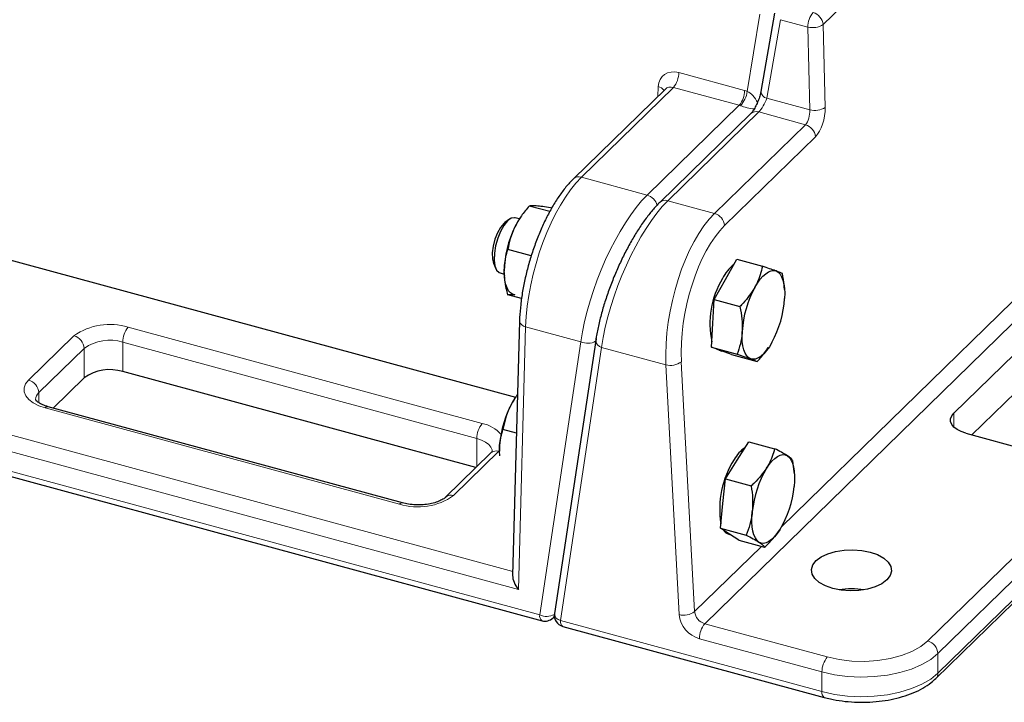
# Model space of a CAD drawing. Units: millimetres. Extents: x 0 to 420, y 0 to 297.
# Drawn here: x 126 to 134, y 32 to 38 of the extents above; entities that cross this region are included whole.
import ezdxf

# ---------------------------------------------------------------- set-up
doc = ezdxf.new("R2010")
doc.units = ezdxf.units.MM

msp = doc.modelspace()

# ---------------------------------------------------------------- linework, layer by layer
at = {"color": 8, "linetype": 'Continuous', "lineweight": 18}
for p, q in [((158.18939, 62.77264), (132.65639, 37.85165)), ((133.57097, 32.46315), (161.15267, 59.38373)), ((161.24111, 59.27398), (133.65942, 32.3534)), ((133.65942, 32.18196), (161.24111, 59.10255)), ((132.29371, 33.46207), (145.4465, 46.29959)), ((145.53482, 46.19436), (131.62143, 32.61447)), ((84.04001, 45.54608), (129.9429, 33.07066)), ((83.04113, 45.50217), (130.17888, 32.69114)), ((129.99322, 32.91303), (83.82103, 45.46164)), ((131.99295, 37.26728), (132.10313, 37.94144)), ((132.28428, 37.89462), (132.16372, 37.20795)), ((132.52146, 37.83016), (132.28428, 37.89462)), ((132.5392, 37.1059), (132.52146, 37.83016)), ((132.65639, 37.85165), (132.67413, 37.12738)), ((131.39438, 37.43157), (131.969, 37.2754)), ((131.34773, 37.30256), (130.54329, 36.5174)), ((131.21163, 37.22374), (131.21518, 37.31035)), ((131.92234, 37.14639), (131.34773, 37.30256)), ((132.16372, 37.20795), (132.5392, 37.1059)), ((131.1179, 36.36123), (131.92234, 37.14639)), ((132.09356, 37.08763), (131.29892, 36.31204)), ((132.50138, 36.97679), (132.09356, 37.08763)), ((131.70674, 36.2012), (132.50138, 36.97679)), ((132.5897, 36.87156), (131.79506, 36.09596)), ((130.54329, 36.5174), (131.1179, 36.36123)), ((131.29892, 36.31204), (131.70674, 36.2012)), ((126.58118, 35.20644), (129.67664, 34.36516)), ((130.05575, 35.21039), (129.99322, 32.91303)), ((130.53934, 35.07896), (130.05575, 35.21039)), ((125.7116, 34.74396), (126.10829, 35.13114)), ((129.62997, 34.2339), (126.53451, 35.07518)), ((126.53451, 35.07518), (126.53451, 34.81803)), ((130.17888, 32.69114), (130.53934, 35.07896)), ((130.72035, 35.02976), (130.35989, 32.64194)), ((131.28176, 34.87718), (130.72035, 35.02976)), ((126.19673, 35.02139), (125.80004, 34.63421)), ((126.19673, 34.76424), (126.19673, 35.02139)), ((131.39812, 32.69367), (131.28176, 34.87718)), ((131.41675, 34.90322), (131.53311, 32.7197)), ((125.80004, 34.63421), (125.80004, 34.54784)), ((128.95326, 33.65912), (125.8578, 34.5004)), ((133.79826, 34.45415), (133.79826, 34.33397)), ((129.62997, 33.98738), (129.62997, 34.2339)), ((129.82284, 34.12161), (129.42615, 33.73442)), ((131.53311, 32.7197), (132.11754, 33.29012)), ((130.35989, 32.64194), (132.64608, 32.02061)), ((131.62143, 32.61447), (132.69275, 32.32331)), ((132.64608, 32.19204), (131.57476, 32.4832)), ((133.65942, 32.3534), (133.65942, 32.18196)), ((132.64608, 32.02061), (132.64608, 32.19204))]:
    msp.add_line(p, q, dxfattribs=at)
at = {"color": 7, "linetype": 'Continuous', "lineweight": 25}
for p, q in [((133.64082, 32.13444), (161.22252, 59.05502)), ((83.06158, 45.45122), (130.19932, 32.64019)), ((108.53133, 40.4196), (129.96794, 34.59359)), ((132.23239, 37.95292), (132.11183, 37.26624)), ((131.27693, 37.28748), (130.47344, 36.50325)), ((132.02371, 37.07348), (131.22907, 36.29788)), ((130.2667, 36.21703), (130.08717, 36.26582)), ((130.28424, 36.24725), (130.27384, 36.25007)), ((129.91447, 36.14994), (129.87506, 36.12205)), ((130.0006, 36.15251), (129.96317, 36.16268)), ((130.01319, 36.17124), (130.0075, 36.16289)), ((130.10516, 35.83004), (129.90049, 35.88566)), ((135.19834, 35.82068), (133.79826, 34.45415)), ((129.77662, 35.75983), (129.79649, 35.71583)), ((131.80225, 35.62375), (131.90089, 35.79979)), ((131.90089, 35.79979), (132.12578, 35.73867)), ((129.83203, 35.68018), (129.86946, 35.67001)), ((129.87016, 35.65757), (129.87029, 35.65567)), ((131.7036, 35.44772), (131.80225, 35.62375)), ((130.02033, 35.45719), (129.90049, 35.48976)), ((132.31935, 35.53458), (132.31882, 35.54227)), ((135.19834, 35.47781), (133.95636, 34.2656)), ((131.69189, 35.2395), (131.7036, 35.44772)), ((131.7036, 35.44772), (131.92849, 35.3866)), ((130.00245, 35.25866), (129.94193, 33.03513)), ((131.68017, 35.03129), (131.69189, 35.2395)), ((130.66814, 35.09024), (130.30768, 32.70242)), ((131.68017, 35.03129), (131.90505, 34.97017)), ((131.7671, 34.9991), (131.68017, 35.03129)), ((132.18013, 35.02651), (132.18201, 35.02926)), ((131.74602, 35.00456), (131.72458, 35.01484)), ((131.74602, 35.00456), (131.76979, 34.9981)), ((131.85402, 34.96692), (131.7671, 34.9991)), ((131.85402, 34.96692), (132.07891, 34.9058)), ((129.62145, 33.97906), (126.53451, 34.81803)), ((126.19673, 34.76424), (125.92582, 34.49983)), ((129.97035, 34.59712), (129.96465, 34.58877)), ((128.97949, 33.66991), (125.88403, 34.51119)), ((129.9758, 34.27944), (129.85764, 34.31155)), ((133.90269, 34.28018), (134.65444, 34.07587)), ((131.90459, 34.04259), (132.00691, 34.20463)), ((132.00691, 34.20463), (132.2318, 34.14351)), ((129.753, 34.10745), (129.3563, 33.72027)), ((129.83089, 34.08145), (129.82605, 34.12218)), ((129.82732, 34.08345), (129.82745, 34.08156)), ((131.80226, 33.88056), (131.90459, 34.04259)), ((132.40363, 33.9405), (132.39274, 34.03724)), ((132.40509, 33.92551), (132.40407, 33.94054)), ((131.78041, 33.66539), (131.80226, 33.88056)), ((131.80226, 33.88056), (132.02714, 33.81944)), ((131.75855, 33.45021), (131.78041, 33.66539)), ((131.75855, 33.45021), (131.98344, 33.3891)), ((131.83903, 33.39708), (131.75855, 33.45021)), ((131.83177, 33.3955), (131.84817, 33.39104)), ((131.9195, 33.34394), (131.83903, 33.39708)), ((132.26749, 33.4198), (132.26776, 33.42019)), ((131.9195, 33.34394), (132.14439, 33.28282)), ((130.2954, 32.66513), (130.30716, 32.67661)), ((130.38034, 32.59099), (132.66652, 31.96966))]:
    msp.add_line(p, q, dxfattribs=at)
at = {"color": 7, "linetype": 'Continuous', "lineweight": 25, "flags": 128}
for points in [[(129.96317, 36.16268), (129.95773, 36.16376), (129.92853, 36.15825), (129.89703, 36.13517), (129.86557, 36.09623), (129.83649, 36.04434), (129.81194, 35.98333), (129.79375, 35.91772), (129.78325, 35.8524), (129.78124, 35.79219), (129.78786, 35.74157), (129.80261, 35.70429), (129.82441, 35.68311), (129.83203, 35.68018)], [(129.87506, 36.12205), (129.86431, 36.11333), (129.83548, 36.07905), (129.80892, 36.03166), (129.78699, 35.97535), (129.77163, 35.91514), (129.76421, 35.85637), (129.76539, 35.80426), (129.77506, 35.76346), (129.77662, 35.75983)], [(129.96223, 35.49047), (129.94193, 35.49557), (129.92357, 35.50722), (129.90747, 35.52523), (129.8939, 35.54927), (129.8831, 35.57896), (129.87525, 35.61377), (129.87049, 35.6531), (129.86889, 35.6963)], [(132.05873, 35.55405), (132.08168, 35.59179), (132.10551, 35.62477), (132.12984, 35.65243), (132.15424, 35.67429), (132.17828, 35.68998), (132.20157, 35.69923), (132.22371, 35.70188), (132.2443, 35.69789)], [(132.2443, 35.69789), (132.26301, 35.68733), (132.27951, 35.67037), (132.29352, 35.64731), (132.3048, 35.61854), (132.31315, 35.58455), (132.31844, 35.54593), (132.32057, 35.50333), (132.31951, 35.45749)], [(132.02358, 34.92939), (132.00487, 34.93996), (131.98837, 34.95692), (131.97436, 34.97998), (131.96308, 35.00875), (131.95473, 35.04273), (131.94944, 35.08136), (131.94731, 35.12395), (131.94837, 35.1698)], [(132.20915, 35.07324), (132.1862, 35.0355), (132.16237, 35.00252), (132.13804, 34.97486), (132.11364, 34.953), (132.0896, 34.93731), (132.06631, 34.92806), (132.04417, 34.92541), (132.02358, 34.92939)], [(133.90269, 34.28018), (133.86179, 34.2941), (133.82696, 34.31185), (133.79951, 34.33276), (133.78052, 34.35603), (133.7707, 34.38076), (133.77044, 34.406), (133.77974, 34.43078), (133.79826, 34.45415)], [(132.16107, 33.97289), (132.1847, 34.00723), (132.20894, 34.03638), (132.23335, 34.05987), (132.25754, 34.07727), (132.28108, 34.08829), (132.30356, 34.09276), (132.32461, 34.09057), (132.34387, 34.08179)], [(132.34387, 34.08179), (132.361, 34.06655), (132.37571, 34.04511), (132.38776, 34.01786), (132.39692, 33.98523), (132.40306, 33.94781), (132.40606, 33.90623), (132.40587, 33.86119), (132.40249, 33.81348)], [(132.09551, 33.32737), (132.07838, 33.34261), (132.06366, 33.36405), (132.05162, 33.39131), (132.04245, 33.42393), (132.03632, 33.46135), (132.03332, 33.50293), (132.03351, 33.54797), (132.03689, 33.59568)], [(132.27831, 33.43627), (132.25467, 33.40194), (132.23044, 33.37278), (132.20602, 33.34929), (132.18184, 33.33189), (132.1583, 33.32087), (132.13582, 33.31641), (132.11476, 33.31859), (132.09551, 33.32737)], [(133.21346, 32.99708), (133.16935, 32.96371), (133.11194, 32.93623), (133.04409, 32.91603), (132.96921, 32.9041), (132.89106, 32.90106), (132.81355, 32.90705), (132.74057, 32.92178), (132.67579, 32.94449), (132.62244, 32.97407), (132.58321, 33.00901), (132.56006, 33.04758), (132.55415, 33.08783), (132.56578, 33.12775), (132.59437, 33.16533), (132.63848, 33.1987), (132.6959, 33.22617), (132.76375, 33.24638), (132.83862, 33.2583), (132.91678, 33.26134), (132.99428, 33.25535), (133.06726, 33.24063), (133.13204, 33.21791), (133.18539, 33.18834), (133.22462, 33.1534), (133.24777, 33.11483), (133.25368, 33.07458), (133.24205, 33.03466), (133.21346, 32.99708)]]:
    msp.add_lwpolyline(points, dxfattribs=at)
at = {"color": 8, "linetype": 'Continuous', "lineweight": 18, "flags": 128}
for points in [[(125.8578, 34.5004), (125.80055, 34.51988), (125.75178, 34.54473), (125.71335, 34.57401), (125.68676, 34.60659), (125.67302, 34.64121), (125.67265, 34.67655), (125.68568, 34.71124), (125.7116, 34.74396)], [(129.7633, 34.11966), (129.76196, 34.13332), (129.75214, 34.15805), (129.73315, 34.18132), (129.7057, 34.20223), (129.67086, 34.21998), (129.62997, 34.2339)], [(130.2954, 32.66513), (130.30327, 32.67467), (130.30679, 32.68074)], [(132.69275, 32.32331), (132.79719, 32.30068), (132.90766, 32.28773), (133.02083, 32.28486), (133.13324, 32.29215), (133.24149, 32.30939), (133.34228, 32.33604), (133.43255, 32.37131), (133.50956, 32.41411), (133.57097, 32.46315)], [(133.65942, 32.3534), (133.59649, 32.30217), (133.51879, 32.25665), (133.42821, 32.21795), (133.327, 32.18702), (133.21763, 32.16463), (133.10282, 32.15132), (132.98537, 32.14743), (132.86819, 32.15305), (132.75416, 32.16805), (132.64608, 32.19204)], [(132.64608, 32.02061), (132.75416, 31.99661), (132.86819, 31.98162), (132.98537, 31.976), (133.10282, 31.97989), (133.21763, 31.9932), (133.327, 32.01559), (133.42821, 32.04652), (133.51879, 32.08522), (133.59649, 32.13074), (133.65942, 32.18196)]]:
    msp.add_lwpolyline(points, dxfattribs=at)
at = {"color": 8, "linetype": 'Continuous', "lineweight": 18}
for centre, radius, start, end in [((132.72525, 37.82714), 0.20381, 140.463831, 179.150494), ((132.53461, 37.83912), 0.12242, 5.870844, 74.140998), ((132.56397, 37.99759), 0.17274, 255.752988, 302.341962), ((131.19017, 37.43248), 0.20421, 320.491709, 359.745031), ((131.20199, 37.23664), 0.07488, 31.999598, 79.859708), ((131.76479, 37.27631), 0.20421, 320.491709, 359.745031), ((131.74609, 37.30689), 0.25003, 318.835262, 350.883309), ((132.1777, 37.27263), 0.06617, 185.536925, 257.806927), ((132.58172, 37.27333), 0.17274, 255.752988, 302.341962), ((132.07073, 37.02087), 0.07055, 71.119877, 131.790145), ((132.46793, 36.85904), 0.12242, 5.870844, 74.140998), ((130.52048, 36.4505), 0.07068, 71.177637, 131.701616), ((131.08377, 36.24227), 0.12376, 13.215873, 73.991355), ((131.27609, 36.24529), 0.07055, 71.118248, 131.824098), ((131.67329, 36.08344), 0.12242, 5.870844, 74.140998), ((126.42074, 34.69146), 0.53939, 72.696035, 125.398915), ((126.739, 35.0764), 0.2045, 140.512944, 180.343437), ((130.06216, 35.27101), 0.06096, 191.666194, 263.96261), ((126.07549, 35.01421), 0.12145, 3.391562, 74.33381), ((126.41991, 34.70733), 0.38528, 72.696035, 125.398915), ((130.59883, 35.20777), 0.14189, 245.210179, 298.764292), ((130.73523, 35.09538), 0.06728, 184.377362, 257.227519), ((131.32141, 35.03462), 0.16235, 255.866226, 305.965134), ((125.6788, 34.62702), 0.12145, 3.391562, 74.33381), ((125.85419, 34.57116), 0.08311, 130.657603, 177.710641), ((125.87967, 34.4845), 0.02704, 80.73183, 143.967528), ((129.83447, 34.23512), 0.2045, 140.512944, 180.343437), ((129.61811, 34.07635), 0.29469, 40.952937, 78.543545), ((129.80024, 34.05372), 0.07155, 71.583829, 131.326193), ((129.40354, 33.66632), 0.07176, 71.628415, 130.32809), ((129.1137, 34.1741), 0.53939, 252.696035, 305.398915), ((128.97512, 33.64324), 0.02702, 80.586077, 143.98906), ((131.43777, 32.8511), 0.16235, 255.866226, 305.965134), ((131.65489, 32.73222), 0.12242, 185.870844, 254.140998), ((130.22907, 32.6817), 0.05107, 169.35156, 234.374417), ((130.23834, 32.81973), 0.14167, 245.184565, 298.945537), ((130.37477, 32.70756), 0.06728, 184.380955, 257.226961), ((130.41008, 32.63251), 0.05107, 169.35156, 234.374417), ((131.64167, 32.71871), 0.24483, 185.870844, 254.140998), ((131.77926, 32.48443), 0.2045, 140.512944, 180.343437), ((133.53818, 32.34621), 0.12145, 3.391562, 74.33381), ((132.85058, 32.19327), 0.2045, 140.512944, 180.343437), ((133.59489, 32.17981), 0.06456, 315.3103, 1.912558), ((132.69627, 32.01117), 0.05107, 169.350469, 234.379461)]:
    msp.add_arc(centre, radius, start, end, dxfattribs=at)
at = {"color": 7, "linetype": 'Continuous', "lineweight": 25}
for centre, radius, start, end in [((130.52036, 35.81503), 0.6197, 145.851991, 154.2422), ((130.79667, 35.67837), 0.92795, 154.056712, 178.892885), ((132.11013, 35.46276), 0.37433, 128.8214, 153.29799), ((132.43983, 35.23491), 0.77325, 149.189778, 191.743411), ((132.87928, 35.1104), 0.9328, 151.601131, 176.349247), ((131.38861, 35.51689), 0.9328, 331.601131, 356.349247), ((126.41991, 34.45018), 0.38528, 72.696035, 125.398915), ((130.75383, 34.10425), 0.92795, 154.056712, 178.892885), ((130.47751, 34.24091), 0.6197, 145.851991, 154.2422), ((132.14041, 33.90395), 0.30018, 123.354074, 150.929667), ((132.56502, 33.61571), 0.81263, 147.7113, 189.014094), ((132.94643, 33.5053), 0.91402, 149.231175, 174.324938), ((131.49294, 33.90387), 0.91402, 329.231175, 354.324938), ((131.8565, 33.47345), 0.08178, 210.332979, 252.398985), ((132.90392, 32.25561), 0.66305, 80.608315, 99.391685), ((130.22555, 32.73669), 0.1, 254.795487, 314.305034), ((130.40656, 32.68749), 0.1, 171.415551, 254.795487)]:
    msp.add_arc(centre, radius, start, end, dxfattribs=at)
at = {"color": 8, "linetype": 'Continuous', "lineweight": 18}
for centre, major_axis, ratio, start_param, end_param in [((131.39194, 37.25775), (-0.13596, 0.14671), 0.771372, 5.392725, 6.9373414), ((131.34528, 37.21446), (-0.06589, 0.0753), 0.7841723, 5.4154837, 6.3259015), ((131.96655, 37.10158), (-0.13596, 0.14671), 0.771372, 5.2567418, 5.392725), ((132.01327, 37.14942), (-0.06446, 0.1182), 0.5293898, 4.5964715, 5.7111083), ((132.11842, 37.16659), (0.04808, 0.0904), 0.2434802, 3.7936131, 5.3120496), ((131.9199, 37.05829), (-0.06589, 0.0753), 0.7841723, 5.2795005, 5.4154837), ((132.01327, 37.14942), (0.11758, -0.02311), 0.2398269, 4.0241772, 5.1234243), ((132.49211, 37.06503), (0.01657, 0.09902), 0.4504448, 3.693385, 5.2118214), ((132.58043, 37.04551), (0.04307, 0.1955), 0.4262056, 3.717651, 5.2360875), ((130.52244, 35.6659), (0.28255, 0.95945), 0.3877523, 0.6049101, 2.1757064), ((131.00604, 35.53447), (0.36612, 0.93611), 0.3314623, 0.6324931, 2.2032894), ((131.18705, 35.48527), (0.36612, 0.93611), 0.3314623, 0.6324931, 2.2032894), ((131.74846, 35.33269), (0.22016, 0.97626), 0.4236684, 0.5782888, 2.1490851), ((131.83678, 35.31318), (0.19381, 0.87977), 0.4262056, 0.5760584, 2.1468547), ((131.09362, 35.49874), (0.33929, 0.83974), 0.3235439, 2.1854596, 2.2060924)]:
    msp.add_ellipse(centre, major_axis=major_axis, ratio=ratio, start_param=start_param, end_param=end_param, dxfattribs=at)
at = {"color": 7, "linetype": 'Continuous', "lineweight": 25}
msp.add_ellipse((130.03989, 32.95858), major_axis=(-0.08306, 0.11177), ratio=0.4650101, start_param=0.5340753, end_param=1.6334772, dxfattribs=at)
for points, knots in [([(132.11183, 37.26624), (132.11058, 37.25982), (132.10701, 37.2415), (132.09645, 37.20553), (132.07924, 37.16173), (132.05858, 37.12085), (132.03918, 37.09091), (132.02785, 37.07759), (132.02431, 37.07407), (132.02371, 37.07348)], [0, 0, 0, 0, 0.0969449, 0.2768039, 0.463329, 0.6516133, 0.833284, 0.9717633, 1, 1, 1, 1]), ([(130.47344, 36.50325), (130.46228, 36.49194), (130.42957, 36.45879), (130.37711, 36.39424), (130.3173, 36.3068), (130.26105, 36.20978), (130.20885, 36.10494), (130.16126, 35.99378), (130.11884, 35.87794), (130.08215, 35.7591), (130.05173, 35.63907), (130.028, 35.51958), (130.01148, 35.40247), (130.00438, 35.31606), (130.00281, 35.26923), (130.00245, 35.25866)], [0, 0, 0, 0, 0.0450321, 0.13205478, 0.21817919, 0.30341417, 0.38797878, 0.47208993, 0.55592442, 0.63962622, 0.72332097, 0.80709698, 0.89107606, 0.9754079, 1, 1, 1, 1]), ([(130.08717, 36.26582), (130.06318, 36.23735), (130.01476, 36.17989), (129.97984, 36.11638), (129.96223, 36.08433)], [0, 0, 0, 0, 0.495458, 1, 1, 1, 1]), ([(130.14891, 36.26653), (130.14673, 36.26671), (130.13026, 36.26805), (130.10557, 36.26884), (130.09334, 36.26683), (130.08717, 36.26582)], [0, 0, 0, 0, 0.07008577, 0.53078223, 1, 1, 1, 1]), ([(130.27384, 36.25007), (130.24985, 36.25375), (130.20143, 36.26118), (130.16652, 36.26474), (130.14891, 36.26653)], [0, 0, 0, 0, 0.495458, 1, 1, 1, 1]), ([(131.22907, 36.29788), (131.21814, 36.28687), (131.18585, 36.25434), (131.1326, 36.19123), (131.07006, 36.10584), (131.00945, 36.01144), (130.95137, 35.90962), (130.89645, 35.80176), (130.84538, 35.68943), (130.7989, 35.57429), (130.7577, 35.4581), (130.72239, 35.34254), (130.69365, 35.22941), (130.67687, 35.14587), (130.66977, 35.10059), (130.66814, 35.09024)], [0, 0, 0, 0, 0.0445066, 0.1314327, 0.21710915, 0.30183004, 0.38598669, 0.46985457, 0.55362566, 0.6374268, 0.72134376, 0.80547902, 0.88993709, 0.97484621, 1, 1, 1, 1]), ([(129.96223, 36.08433), (129.96005, 36.07982), (129.94359, 36.04562), (129.9189, 35.97941), (129.90666, 35.9171), (129.90049, 35.88566)], [0, 0, 0, 0, 0.0700858, 0.5307822, 1, 1, 1, 1]), ([(129.86889, 35.6963), (129.86936, 35.71417), (129.8711, 35.7807), (129.88808, 35.84133), (129.90049, 35.88566)], [0, 0, 0, 0, 0.2686336, 1, 1, 1, 1]), ([(132.12578, 35.73867), (132.11337, 35.68946), (132.09757, 35.62683), (132.06559, 35.56689), (132.05873, 35.55405)], [0, 0, 0, 0, 0.7856225, 1, 1, 1, 1]), ([(132.2443, 35.69789), (132.2422, 35.69867), (132.22631, 35.70452), (132.18999, 35.71729), (132.14731, 35.7315), (132.12578, 35.73867)], [0, 0, 0, 0, 0.0700858, 0.5307822, 1, 1, 1, 1]), ([(129.90049, 35.48976), (129.89572, 35.50767), (129.8772, 35.57723), (129.87243, 35.64556), (129.86889, 35.6963)], [0, 0, 0, 0, 0.2575513, 1, 1, 1, 1]), ([(132.29963, 35.6743), (132.29435, 35.67712), (132.28368, 35.68283), (132.25751, 35.69284), (132.2443, 35.69789)], [0, 0, 0, 0, 0.495458, 1, 1, 1, 1]), ([(132.3174, 35.54221), (132.31715, 35.55204), (132.31603, 35.59558), (132.30679, 35.63995), (132.29963, 35.6743)], [0, 0, 0, 0, 0.225917, 1, 1, 1, 1]), ([(132.05873, 35.55405), (132.02744, 35.50684), (131.98887, 35.44866), (131.93807, 35.39645), (131.92849, 35.3866)], [0, 0, 0, 0, 0.8113035, 1, 1, 1, 1]), ([(129.90049, 35.48976), (129.90681, 35.49088), (129.91959, 35.49314), (129.94793, 35.49136), (129.96223, 35.49047)], [0, 0, 0, 0, 0.495458, 1, 1, 1, 1]), ([(131.92849, 35.3866), (131.93542, 35.35039), (131.9494, 35.27729), (131.94871, 35.20584), (131.94837, 35.1698)], [0, 0, 0, 0, 0.495458, 1, 1, 1, 1]), ([(131.94837, 35.1698), (131.94805, 35.16487), (131.94566, 35.12757), (131.9348, 35.05898), (131.91503, 34.99995), (131.90505, 34.97017)], [0, 0, 0, 0, 0.0700858, 0.5307822, 1, 1, 1, 1]), ([(132.07891, 34.9058), (132.08854, 34.91562), (132.12619, 34.954), (132.15481, 34.99679), (132.17611, 35.02862)], [0, 0, 0, 0, 0.2560203, 1, 1, 1, 1]), ([(131.90505, 34.97017), (131.928, 34.96254), (131.97432, 34.94715), (132.00706, 34.93535), (132.02358, 34.92939)], [0, 0, 0, 0, 0.495458, 1, 1, 1, 1]), ([(132.02358, 34.92939), (132.0256, 34.92864), (132.04092, 34.92294), (132.06344, 34.91392), (132.07372, 34.90852), (132.07891, 34.9058)], [0, 0, 0, 0, 0.0700858, 0.5307822, 1, 1, 1, 1]), ([(129.98498, 34.6166), (129.98184, 34.61269), (129.95513, 34.5794), (129.93614, 34.54265), (129.91938, 34.51022)], [0, 0, 0, 0, 0.117545, 1, 1, 1, 1]), ([(125.88403, 34.51119), (125.87501, 34.51384), (125.84902, 34.52149), (125.81371, 34.53727), (125.78516, 34.55671), (125.77196, 34.57156), (125.771, 34.57601), (125.77103, 34.57527), (125.77103, 34.57523)], [0, 0, 0, 0, 0.11880562, 0.34251963, 0.55971163, 0.77177617, 0.98791309, 1, 1, 1, 1]), ([(129.91938, 34.51022), (129.91721, 34.5057), (129.90074, 34.4715), (129.87605, 34.4053), (129.86382, 34.34299), (129.85764, 34.31155)], [0, 0, 0, 0, 0.0700858, 0.5307822, 1, 1, 1, 1]), ([(129.82605, 34.12218), (129.82651, 34.14005), (129.82826, 34.20658), (129.84523, 34.26721), (129.85764, 34.31155)], [0, 0, 0, 0, 0.2686336, 1, 1, 1, 1]), ([(129.76306, 34.12034), (129.76325, 34.12036), (129.76369, 34.12041), (129.75693, 34.11222), (129.753, 34.10745)], [0, 0, 0, 0, 0.417524, 1, 1, 1, 1]), ([(132.2318, 34.14351), (132.21843, 34.09793), (132.20142, 34.03992), (132.16819, 33.98472), (132.16107, 33.97289)], [0, 0, 0, 0, 0.7856225, 1, 1, 1, 1]), ([(132.34387, 34.08179), (132.34192, 34.08306), (132.32719, 34.09267), (132.29306, 34.11253), (132.25234, 34.13312), (132.2318, 34.14351)], [0, 0, 0, 0, 0.0700858, 0.5307822, 1, 1, 1, 1]), ([(132.39274, 34.03724), (132.38851, 34.04347), (132.37995, 34.05604), (132.35597, 34.07315), (132.34387, 34.08179)], [0, 0, 0, 0, 0.495458, 1, 1, 1, 1]), ([(132.16107, 33.97289), (132.12876, 33.92953), (132.08895, 33.87608), (132.03695, 33.82843), (132.02714, 33.81944)], [0, 0, 0, 0, 0.8113035, 1, 1, 1, 1]), ([(132.02714, 33.81944), (132.03243, 33.78209), (132.04309, 33.70672), (132.03897, 33.63292), (132.03689, 33.59568)], [0, 0, 0, 0, 0.495458, 1, 1, 1, 1]), ([(129.3563, 33.72027), (129.35305, 33.71732), (129.34385, 33.70898), (129.31746, 33.69256), (129.2745, 33.67494), (129.22089, 33.66111), (129.15984, 33.65299), (129.09545, 33.65182), (129.03321, 33.65729), (128.99682, 33.66584), (128.97949, 33.66991)], [0, 0, 0, 0, 0.0688651, 0.1948636, 0.3237907, 0.4571409, 0.5941308, 0.733252, 0.8729447, 1, 1, 1, 1]), ([(132.03689, 33.59568), (132.03633, 33.59059), (132.03212, 33.55204), (132.01783, 33.4811), (131.99497, 33.41995), (131.98344, 33.3891)], [0, 0, 0, 0, 0.0700858, 0.5307822, 1, 1, 1, 1]), ([(132.14439, 33.28282), (132.1542, 33.29182), (132.20619, 33.33947), (132.24601, 33.39291), (132.27831, 33.43627)], [0, 0, 0, 0, 0.1886965, 1, 1, 1, 1]), ([(131.98344, 33.3891), (132.00534, 33.37807), (132.04954, 33.3558), (132.08009, 33.33691), (132.09551, 33.32737)], [0, 0, 0, 0, 0.495458, 1, 1, 1, 1]), ([(132.09551, 33.32737), (132.09738, 33.32612), (132.11154, 33.31666), (132.13187, 33.30056), (132.14019, 33.28877), (132.14439, 33.28282)], [0, 0, 0, 0, 0.0700858, 0.5307822, 1, 1, 1, 1]), ([(132.66652, 31.96966), (132.68398, 31.96519), (132.73434, 31.95231), (132.82221, 31.93731), (132.92955, 31.92763), (133.03824, 31.92668), (133.14601, 31.93433), (133.25085, 31.95052), (133.35073, 31.9751), (133.44388, 32.00789), (133.52826, 32.04893), (133.59381, 32.09163), (133.62766, 32.12245), (133.64082, 32.13444)], [0, 0, 0, 0, 0.0518611, 0.1496532, 0.2471091, 0.3443825, 0.4416924, 0.5392003, 0.6371391, 0.7357674, 0.8353362, 0.9359669, 1, 1, 1, 1])]:
    msp.add_open_spline(points, degree=3, knots=knots, dxfattribs=at)

doc.saveas('drawing.dxf')
